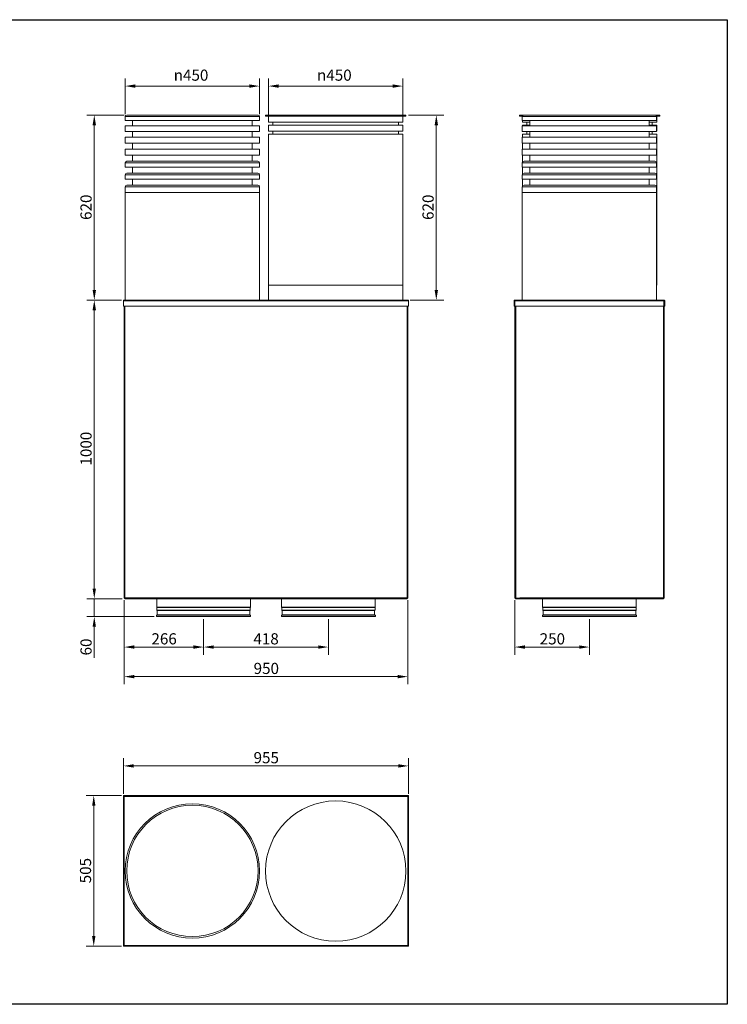
# Model space of a CAD drawing. Units: millimetres. Extents: x 136 to 4913, y 136 to 3434.
# Drawn here: x 2543 to 4913, y 136 to 3434 of the extents above; entities that cross this region are included whole.
import ezdxf

# ---------------------------------------------------------------- set-up
doc = ezdxf.new("R2010")
doc.units = ezdxf.units.MM
doc.header["$LTSCALE"] = 17
for name, color, linetype, lineweight in [('Dimension (ISO)', 7, 'Continuous', 25), ('Symbol (ISO)', 7, 'Continuous', 25), ('Visible (Drawing)', 7, 'Continuous', 40), ('Visible Narrow (ISO)', 7, 'Continuous', 35)]:
    doc.layers.add(name, color=color, linetype=linetype, lineweight=lineweight)
doc.styles.add('Arial 220', font='arial.ttf')
doc.dimstyles.new('Default (Drawing)', dxfattribs={"dimscale": 17, "dimtxt": 2.2, "dimasz": 2, "dimexe": 1.5, "dimexo": 0.5, "dimgap": 0.5, "dimtad": 1, "dimrnd": 0.05, "dimtxsty": 'Arial 220', "dimcen": 0, "dimdle": 6, "dimclrd": 8, "dimclre": 8, "dimclrt": 7, "dimazin": 2, "dimtfac": 0.545455, "dimtmove": 0, "dimatfit": 3, "dimfxl": 1, "dimtolj": 1, "dimtzin": 0, "dimlwd": 9, "dimlwe": 9, "dimarcsym": 0})

# ---------------------------------------------------------------- blocks, each defined once
blk = doc.blocks.new('Borders Default Border')
at = {"layer": 'Symbol (ISO)', "flags": 128}
blk.add_lwpolyline([(8, 8), (8, 202), (289, 202), (289, 8), (8, 8)], dxfattribs=at)
blk = doc.blocks.new('*D12')
at = {"layer": 'Defpoints', "color": 0, "transparency": 16777216}
for p in [(3845.1, 934.5), (2890.6, 832.5), (3845.1, 832.5)]:
    blk.add_point(p, dxfattribs=at)
at = {"layer": 'Dimension (ISO)', "color": 8, "lineweight": 9, "transparency": 16777216}
for p, q in [((2890.6, 841), (2890.6, 960)), ((3845.1, 841), (3845.1, 960)), ((2924.6, 934.5), (3811.1, 934.5))]:
    blk.add_line(p, q, dxfattribs=at)
at = {"layer": 'Dimension (ISO)', "color": 8, "transparency": 16777216}
for points in [[(2924.6, 940.1), (2924.6, 928.8), (2890.6, 934.5)], [(3811.1, 940.1), (3811.1, 928.8), (3845.1, 934.5)]]:
    blk.add_solid(points, dxfattribs=at)
at = {"layer": 'Dimension (ISO)', "color": 7, "transparency": 16777216, "insert": (3326.4, 962.1), "char_height": 37.4, "attachment_point": 4, "style": 'Arial 220'}
blk.add_mtext('\\A1;955', dxfattribs=at)
blk = doc.blocks.new('*D13')
at = {"layer": 'Defpoints', "color": 0, "transparency": 16777216}
for p in [(2893.1, 835), (2791.1, 330.5), (2893.1, 330.5)]:
    blk.add_point(p, dxfattribs=at)
at = {"layer": 'Dimension (ISO)', "color": 8, "lineweight": 9, "transparency": 16777216}
for p, q in [((2884.6, 835), (2765.6, 835)), ((2791.1, 801), (2791.1, 364.5)), ((2884.6, 330.5), (2765.6, 330.5))]:
    blk.add_line(p, q, dxfattribs=at)
at = {"layer": 'Dimension (ISO)', "color": 8, "transparency": 16777216}
for points in [[(2785.5, 801), (2796.8, 801), (2791.1, 835)], [(2785.5, 364.5), (2796.8, 364.5), (2791.1, 330.5)]]:
    blk.add_solid(points, dxfattribs=at)
at = {"layer": 'Dimension (ISO)', "color": 7, "transparency": 16777216, "insert": (2763.5, 541.3), "char_height": 37.4, "attachment_point": 4, "rotation": 90, "style": 'Arial 220'}
blk.add_mtext('\\A1;505', dxfattribs=at)
blk = doc.blocks.new('*D14')
at = {"layer": 'Defpoints', "color": 0, "transparency": 16777216}
for p in [(2892.9, 1497.9), (3158.9, 1434.6), (3158.9, 1332.6)]:
    blk.add_point(p, dxfattribs=at)
at = {"layer": 'Dimension (ISO)', "color": 8, "lineweight": 9, "transparency": 16777216}
for p, q in [((2892.9, 1489.4), (2892.9, 1307.1)), ((3158.9, 1426.1), (3158.9, 1307.1)), ((2926.9, 1332.6), (3124.9, 1332.6))]:
    blk.add_line(p, q, dxfattribs=at)
at = {"layer": 'Dimension (ISO)', "color": 8, "transparency": 16777216}
for points in [[(2926.9, 1338.3), (2926.9, 1327), (2892.9, 1332.6)], [(3124.9, 1338.3), (3124.9, 1327), (3158.9, 1332.6)]]:
    blk.add_solid(points, dxfattribs=at)
at = {"layer": 'Dimension (ISO)', "color": 7, "transparency": 16777216, "insert": (2984.3, 1360.2), "char_height": 37.4, "attachment_point": 4, "style": 'Arial 220'}
blk.add_mtext('\\A1;266', dxfattribs=at)
blk = doc.blocks.new('*D15')
at = {"layer": 'Defpoints', "color": 0, "transparency": 16777216}
for p in [(3158.9, 1434.6), (3576.9, 1434.6), (3576.9, 1332.6)]:
    blk.add_point(p, dxfattribs=at)
at = {"layer": 'Dimension (ISO)', "color": 8, "lineweight": 9, "transparency": 16777216}
for p, q in [((3158.9, 1426.1), (3158.9, 1307.1)), ((3576.9, 1426.1), (3576.9, 1307.1)), ((3192.9, 1332.6), (3542.9, 1332.6))]:
    blk.add_line(p, q, dxfattribs=at)
at = {"layer": 'Dimension (ISO)', "color": 8, "transparency": 16777216}
for points in [[(3192.9, 1338.3), (3192.9, 1327), (3158.9, 1332.6)], [(3542.9, 1338.3), (3542.9, 1327), (3576.9, 1332.6)]]:
    blk.add_solid(points, dxfattribs=at)
at = {"layer": 'Dimension (ISO)', "color": 7, "transparency": 16777216, "insert": (3325.8, 1360.2), "char_height": 37.4, "attachment_point": 4, "style": 'Arial 220'}
blk.add_mtext('\\A1;418', dxfattribs=at)
blk = doc.blocks.new('*D16')
at = {"layer": 'Defpoints', "color": 0, "transparency": 16777216}
for p in [(2892.9, 1497.9), (3842.9, 1497.9), (3842.9, 1233.5)]:
    blk.add_point(p, dxfattribs=at)
at = {"layer": 'Dimension (ISO)', "color": 8, "lineweight": 9, "transparency": 16777216}
for p, q in [((2892.9, 1489.4), (2892.9, 1208)), ((3842.9, 1489.4), (3842.9, 1208)), ((2926.9, 1233.5), (3808.9, 1233.5))]:
    blk.add_line(p, q, dxfattribs=at)
at = {"layer": 'Dimension (ISO)', "color": 8, "transparency": 16777216}
for points in [[(2926.9, 1239.2), (2926.9, 1227.8), (2892.9, 1233.5)], [(3808.9, 1239.2), (3808.9, 1227.8), (3842.9, 1233.5)]]:
    blk.add_solid(points, dxfattribs=at)
at = {"layer": 'Dimension (ISO)', "color": 7, "transparency": 16777216, "insert": (3326.6, 1261.1), "char_height": 37.4, "attachment_point": 4, "style": 'Arial 220'}
blk.add_mtext('\\A1;950', dxfattribs=at)
blk = doc.blocks.new('*D17')
at = {"layer": 'Defpoints', "color": 0, "transparency": 16777216}
for p in [(2792.9, 1494.6), (2894.9, 1494.6), (3001.4, 1434.6)]:
    blk.add_point(p, dxfattribs=at)
at = {"layer": 'Dimension (ISO)', "color": 8, "lineweight": 9, "transparency": 16777216}
for p, q in [((2792.9, 1528.6), (2792.9, 1562.6)), ((2886.4, 1494.6), (2767.4, 1494.6)), ((2792.9, 1494.6), (2792.9, 1434.6)), ((2992.9, 1434.6), (2767.4, 1434.6)), ((2792.9, 1400.6), (2792.9, 1296))]:
    blk.add_line(p, q, dxfattribs=at)
at = {"layer": 'Dimension (ISO)', "color": 8, "transparency": 16777216}
for points in [[(2787.2, 1528.6), (2798.6, 1528.6), (2792.9, 1494.6)], [(2787.2, 1400.6), (2798.6, 1400.6), (2792.9, 1434.6)]]:
    blk.add_solid(points, dxfattribs=at)
at = {"layer": 'Dimension (ISO)', "color": 7, "transparency": 16777216, "insert": (2765.3, 1304.5), "char_height": 37.4, "attachment_point": 4, "rotation": 90, "style": 'Arial 220'}
blk.add_mtext('\\A1;60', dxfattribs=at)
blk = doc.blocks.new('*D18')
at = {"layer": 'Defpoints', "color": 0, "transparency": 16777216}
for p in [(2792.9, 2494.6), (2893.1, 2494.6), (2894.9, 1494.6)]:
    blk.add_point(p, dxfattribs=at)
at = {"layer": 'Dimension (ISO)', "color": 8, "lineweight": 9, "transparency": 16777216}
for p, q in [((2884.6, 2494.6), (2767.4, 2494.6)), ((2792.9, 1528.6), (2792.9, 2460.6)), ((2886.4, 1494.6), (2767.4, 1494.6))]:
    blk.add_line(p, q, dxfattribs=at)
at = {"layer": 'Dimension (ISO)', "color": 8, "transparency": 16777216}
for points in [[(2787.2, 2460.6), (2798.6, 2460.6), (2792.9, 2494.6)], [(2787.2, 1528.6), (2798.6, 1528.6), (2792.9, 1494.6)]]:
    blk.add_solid(points, dxfattribs=at)
at = {"layer": 'Dimension (ISO)', "color": 7, "transparency": 16777216, "insert": (2765.3, 1940.6), "char_height": 37.4, "attachment_point": 4, "rotation": 90, "style": 'Arial 220'}
blk.add_mtext('\\A1;1000', dxfattribs=at)
blk = doc.blocks.new('*D19')
at = {"layer": 'Defpoints', "color": 0, "transparency": 16777216}
for p in [(2901.4, 3114.6), (2792.9, 2494.6), (2893.1, 2494.6)]:
    blk.add_point(p, dxfattribs=at)
at = {"layer": 'Dimension (ISO)', "color": 8, "lineweight": 9, "transparency": 16777216}
for p, q in [((2892.9, 3114.6), (2767.4, 3114.6)), ((2792.9, 3080.6), (2792.9, 2528.6)), ((2884.6, 2494.6), (2767.4, 2494.6))]:
    blk.add_line(p, q, dxfattribs=at)
at = {"layer": 'Dimension (ISO)', "color": 8, "transparency": 16777216}
for points in [[(2787.2, 3080.6), (2798.6, 3080.6), (2792.9, 3114.6)], [(2787.2, 2528.6), (2798.6, 2528.6), (2792.9, 2494.6)]]:
    blk.add_solid(points, dxfattribs=at)
at = {"layer": 'Dimension (ISO)', "color": 7, "transparency": 16777216, "insert": (2765.3, 2763.3), "char_height": 37.4, "attachment_point": 4, "rotation": 90, "style": 'Arial 220'}
blk.add_mtext('\\A1;620', dxfattribs=at)
blk = doc.blocks.new('*D22')
at = {"layer": 'Defpoints', "color": 0, "transparency": 16777216}
for p in [(4201.2, 1497.9), (4451.2, 1434.6), (4451.2, 1332.6)]:
    blk.add_point(p, dxfattribs=at)
at = {"layer": 'Dimension (ISO)', "color": 8, "lineweight": 9, "transparency": 16777216}
for p, q in [((4201.2, 1489.4), (4201.2, 1307.1)), ((4451.2, 1426.1), (4451.2, 1307.1)), ((4235.2, 1332.6), (4417.2, 1332.6))]:
    blk.add_line(p, q, dxfattribs=at)
at = {"layer": 'Dimension (ISO)', "color": 8, "transparency": 16777216}
for points in [[(4235.2, 1338.3), (4235.2, 1327), (4201.2, 1332.6)], [(4417.2, 1338.3), (4417.2, 1327), (4451.2, 1332.6)]]:
    blk.add_solid(points, dxfattribs=at)
at = {"layer": 'Dimension (ISO)', "color": 7, "transparency": 16777216, "insert": (4284.6, 1360.2), "char_height": 37.4, "attachment_point": 4, "style": 'Arial 220'}
blk.add_mtext('\\A1;250', dxfattribs=at)
blk = doc.blocks.new('*D24')
at = {"layer": 'Defpoints', "color": 0, "transparency": 16777216}
for p in [(3836.4, 3114.6), (3938.4, 3114.6), (3842.6, 2494.6)]:
    blk.add_point(p, dxfattribs=at)
at = {"layer": 'Dimension (ISO)', "color": 8, "lineweight": 9, "transparency": 16777216}
for p, q in [((3844.9, 3114.6), (3963.9, 3114.6)), ((3938.4, 2528.6), (3938.4, 3080.6)), ((3851.1, 2494.6), (3963.9, 2494.6))]:
    blk.add_line(p, q, dxfattribs=at)
at = {"layer": 'Dimension (ISO)', "color": 8, "transparency": 16777216}
for points in [[(3932.7, 3080.6), (3944.1, 3080.6), (3938.4, 3114.6)], [(3932.7, 2528.6), (3944.1, 2528.6), (3938.4, 2494.6)]]:
    blk.add_solid(points, dxfattribs=at)
at = {"layer": 'Dimension (ISO)', "color": 7, "transparency": 16777216, "insert": (3910.8, 2763.3), "char_height": 37.4, "attachment_point": 4, "rotation": 90, "style": 'Arial 220'}
blk.add_mtext('\\A1;620', dxfattribs=at)
blk = doc.blocks.new('*D25')
at = {"layer": 'Defpoints', "color": 0, "transparency": 16777216}
for p in [(3346.4, 3211.6), (2896.4, 3109.6), (3346.4, 3109.6)]:
    blk.add_point(p, dxfattribs=at)
at = {"layer": 'Dimension (ISO)', "color": 8, "lineweight": 9, "transparency": 16777216}
for p, q in [((2896.4, 3118.1), (2896.4, 3237.1)), ((3346.4, 3118.1), (3346.4, 3237.1)), ((2930.4, 3211.6), (3312.4, 3211.6))]:
    blk.add_line(p, q, dxfattribs=at)
at = {"layer": 'Dimension (ISO)', "color": 8, "transparency": 16777216}
for points in [[(2930.4, 3217.3), (2930.4, 3206), (2896.4, 3211.6)], [(3312.4, 3217.3), (3312.4, 3206), (3346.4, 3211.6)]]:
    blk.add_solid(points, dxfattribs=at)
at = {"layer": 'Dimension (ISO)', "color": 7, "transparency": 16777216, "insert": (3058.9, 3248.3), "char_height": 37.4, "attachment_point": 4, "style": 'Arial 220'}
blk.add_mtext('\\A1;{\\fAIGDT|b0|i0;\\H37.4000;\\ln\\fArial|b0|i0;\\H37.4000;}450', dxfattribs=at)
blk = doc.blocks.new('*D26')
at = {"layer": 'Defpoints', "color": 0, "transparency": 16777216}
for p in [(3376.4, 3211.6), (3376.4, 3090.6), (3826.4, 3090.6)]:
    blk.add_point(p, dxfattribs=at)
at = {"layer": 'Dimension (ISO)', "color": 8, "lineweight": 9, "transparency": 16777216}
for p, q in [((3376.4, 3099.1), (3376.4, 3237.1)), ((3826.4, 3099.1), (3826.4, 3237.1)), ((3792.4, 3211.6), (3410.4, 3211.6))]:
    blk.add_line(p, q, dxfattribs=at)
at = {"layer": 'Dimension (ISO)', "color": 8, "transparency": 16777216}
for points in [[(3410.4, 3217.3), (3410.4, 3206), (3376.4, 3211.6)], [(3792.4, 3217.3), (3792.4, 3206), (3826.4, 3211.6)]]:
    blk.add_solid(points, dxfattribs=at)
at = {"layer": 'Dimension (ISO)', "color": 7, "transparency": 16777216, "insert": (3538.9, 3248.3), "char_height": 37.4, "attachment_point": 4, "style": 'Arial 220'}
blk.add_mtext('\\A1;{\\fAIGDT|b0|i0;\\H37.4000;\\ln\\fArial|b0|i0;\\H37.4000;}450', dxfattribs=at)

msp = doc.modelspace()

# ---------------------------------------------------------------- linework, layer by layer
at = {"layer": 'Visible (Drawing)', "color": 7, "lineweight": 5}
for p, q in [((2896.387, 3109.624), (2896.387, 3096.763)), ((2901.387, 3114.624), (3341.387, 3114.624)), ((3346.387, 3109.624), (3346.387, 3096.763)), ((3366.387, 3114.624), (3836.387, 3114.624)), ((3366.387, 3110.624), (3366.387, 3114.624)), ((3366.387, 3110.624), (3836.387, 3110.624)), ((3376.387, 3090.624), (3376.387, 3110.624)), ((3826.387, 3090.624), (3826.387, 3110.624)), ((3836.387, 3110.624), (3836.387, 3114.624)), ((4216.693, 3114.624), (4231.193, 3114.624)), ((4216.693, 3110.624), (4216.693, 3114.624)), ((4216.693, 3110.624), (4226.294, 3110.624)), ((4226.193, 3109.624), (4226.193, 3096.763)), ((4231.193, 3114.624), (4671.193, 3114.624)), ((4671.193, 3114.624), (4686.693, 3114.624)), ((4676.092, 3110.624), (4686.693, 3110.624)), ((4676.193, 3109.624), (4676.193, 3096.763)), ((4676.693, 3090.624), (4676.693, 3110.624)), ((4686.693, 3110.624), (4686.693, 3114.624)), ((2896.387, 3096.763), (3346.387, 3096.763)), ((2896.387, 3078.692), (3346.387, 3078.692)), ((2896.387, 3078.692), (2896.387, 3059.478)), ((2921.388, 3096.763), (2921.388, 3078.692)), ((3321.387, 3096.763), (3321.387, 3078.692)), ((3346.387, 3078.692), (3346.387, 3059.478)), ((3376.387, 3090.624), (3826.387, 3090.624)), ((3376.387, 3080.624), (3826.387, 3080.624)), ((3376.387, 3060.624), (3376.387, 3080.624)), ((3391.366, 3080.624), (3391.366, 3090.624)), ((3811.409, 3080.624), (3811.409, 3090.624)), ((3826.387, 3060.624), (3826.387, 3080.624)), ((4226.193, 3096.763), (4676.193, 3096.763)), ((4226.193, 3078.692), (4676.193, 3078.692)), ((4226.193, 3078.692), (4226.193, 3059.478)), ((4226.693, 3090.624), (4226.693, 3096.763)), ((4226.693, 3090.624), (4251.194, 3090.624)), ((4226.693, 3080.624), (4251.194, 3080.624)), ((4226.693, 3078.692), (4226.693, 3080.624)), ((4241.672, 3080.624), (4241.672, 3090.624)), ((4251.194, 3096.763), (4251.194, 3078.692)), ((4651.193, 3096.763), (4651.193, 3078.692)), ((4651.193, 3090.624), (4676.693, 3090.624)), ((4651.193, 3080.624), (4676.693, 3080.624)), ((4661.715, 3080.624), (4661.715, 3090.624)), ((4676.193, 3078.692), (4676.193, 3059.478)), ((4676.693, 3060.624), (4676.693, 3080.624)), ((2896.387, 3059.478), (3346.387, 3059.478)), ((2896.387, 3040.17), (3346.387, 3040.17)), ((2896.387, 3040.17), (2896.387, 3020.17)), ((2921.388, 3059.478), (2921.388, 3040.17)), ((3321.387, 3059.478), (3321.387, 3040.17)), ((3346.387, 3040.17), (3346.387, 3020.17)), ((3376.387, 3060.624), (3826.387, 3060.624)), ((3376.387, 3050.624), (3826.387, 3050.624)), ((3376.387, 2544.624), (3376.387, 3050.624)), ((3391.387, 3050.624), (3391.387, 3060.624)), ((3811.387, 3050.624), (3811.387, 3060.624)), ((3826.387, 2544.624), (3826.387, 3050.624)), ((4226.193, 3059.478), (4676.193, 3059.478)), ((4226.193, 3040.17), (4676.193, 3040.17)), ((4226.193, 3040.17), (4226.193, 3020.17)), ((4226.693, 3050.624), (4251.194, 3050.624)), ((4226.693, 3040.17), (4226.693, 3050.624)), ((4241.693, 3050.624), (4241.693, 3059.478)), ((4251.194, 3059.478), (4251.194, 3040.17)), ((4651.193, 3059.478), (4651.193, 3040.17)), ((4651.193, 3050.624), (4676.693, 3050.624)), ((4661.693, 3050.624), (4661.693, 3059.478)), ((4676.193, 3060.624), (4676.693, 3060.624)), ((4676.193, 3040.17), (4676.193, 3020.17)), ((4676.693, 2544.624), (4676.693, 3050.624)), ((2896.387, 3020.17), (3346.387, 3020.17)), ((2921.388, 3020.17), (2921.388, 3000.17)), ((3321.387, 3020.17), (3321.387, 3000.17)), ((4226.193, 3020.17), (4676.193, 3020.17)), ((4226.693, 3000.17), (4226.693, 3020.17)), ((4251.194, 3020.17), (4251.194, 3000.17)), ((4651.193, 3020.17), (4651.193, 3000.17)), ((2896.387, 3000.17), (3346.387, 3000.17)), ((2896.387, 3000.17), (2896.387, 2980.17)), ((2896.387, 2980.17), (3346.387, 2980.17)), ((2921.388, 2980.17), (2921.388, 2960.17)), ((3321.387, 2980.17), (3321.387, 2960.17)), ((3346.387, 3000.17), (3346.387, 2980.17)), ((4226.193, 3000.17), (4676.193, 3000.17)), ((4226.193, 3000.17), (4226.193, 2980.17)), ((4226.193, 2980.17), (4676.193, 2980.17)), ((4226.693, 2956.568), (4226.693, 2980.17)), ((4251.194, 2980.17), (4251.194, 2960.17)), ((4651.193, 2980.17), (4651.193, 2960.17)), ((4676.193, 3000.17), (4676.193, 2980.17)), ((2896.387, 2954.17), (2896.387, 2940.17)), ((2896.387, 2940.17), (3346.387, 2940.17)), ((2902.387, 2960.17), (3340.387, 2960.17)), ((2921.388, 2940.17), (2921.388, 2920.17)), ((3321.387, 2940.17), (3321.387, 2920.17)), ((3346.387, 2954.17), (3346.387, 2940.17)), ((4226.193, 2954.17), (4226.193, 2940.17)), ((4226.193, 2940.17), (4676.193, 2940.17)), ((4226.693, 2916.568), (4226.693, 2940.17)), ((4232.193, 2960.17), (4670.193, 2960.17)), ((4251.194, 2940.17), (4251.194, 2920.17)), ((4651.193, 2940.17), (4651.193, 2920.17)), ((4676.193, 2954.17), (4676.193, 2940.17)), ((2896.387, 2914.17), (2896.387, 2900.17)), ((2902.387, 2920.17), (3340.387, 2920.17)), ((3346.387, 2914.17), (3346.387, 2900.17)), ((4226.193, 2914.17), (4226.193, 2900.17)), ((4232.193, 2920.17), (4670.193, 2920.17)), ((4676.193, 2914.17), (4676.193, 2900.17)), ((2896.387, 2900.17), (3346.387, 2900.17)), ((2896.387, 2874.17), (2896.387, 2854.624)), ((2902.387, 2880.17), (3340.387, 2880.17)), ((2921.388, 2900.17), (2921.388, 2880.17)), ((3321.387, 2900.17), (3321.387, 2880.17)), ((3346.387, 2874.17), (3346.387, 2854.624)), ((4226.193, 2900.17), (4676.193, 2900.17)), ((4226.193, 2874.17), (4226.193, 2854.624)), ((4226.693, 2876.568), (4226.693, 2900.17)), ((4232.193, 2880.17), (4670.193, 2880.17)), ((4251.194, 2900.17), (4251.194, 2880.17)), ((4651.193, 2900.17), (4651.193, 2880.17)), ((4676.193, 2874.17), (4676.193, 2854.624)), ((2896.387, 2854.624), (3346.387, 2854.624)), ((3346.387, 2854.624), (2896.387, 2854.624)), ((2896.387, 2854.624), (2896.387, 2494.624)), ((3346.387, 2854.624), (3346.387, 2494.624)), ((4226.193, 2854.624), (4676.193, 2854.624)), ((4676.193, 2854.624), (4226.193, 2854.624)), ((4226.193, 2854.624), (4226.193, 2494.624)), ((4676.193, 2854.624), (4676.193, 2494.624)), ((3376.387, 2544.624), (3826.387, 2544.624)), ((3826.387, 2544.624), (3376.387, 2544.624)), ((3376.387, 2544.624), (3376.387, 2494.624)), ((3826.387, 2544.624), (3826.387, 2494.624)), ((4676.193, 2544.624), (4676.693, 2544.624)), ((2893.137, 2492.124), (2890.637, 2492.124)), ((2890.637, 2492.124), (2890.637, 2474.624)), ((3845.137, 2474.624), (2890.637, 2474.624)), ((2892.887, 2492.124), (2892.887, 2493.349)), ((2892.887, 1497.874), (2892.887, 2474.624)), ((2893.137, 2494.624), (2893.137, 2493.374)), ((2893.137, 2494.624), (3842.637, 2494.624)), ((2893.137, 2493.374), (2893.137, 2492.124)), ((3840.887, 2474.624), (3840.887, 1497.874)), ((3842.637, 2493.374), (3842.637, 2494.624)), ((3842.637, 2492.124), (3842.637, 2493.374)), ((3842.637, 2492.124), (3845.137, 2492.124)), ((3842.887, 2493.349), (3842.887, 2492.124)), ((3842.887, 2474.624), (3842.887, 1497.874)), ((3845.137, 2492.124), (3845.137, 2474.624)), ((4198.943, 2492.124), (4198.943, 2474.624)), ((4198.943, 2474.624), (4200.193, 2474.624)), ((4200.193, 2474.624), (4200.193, 2492.124)), ((4201.193, 2493.349), (4201.193, 1497.874)), ((4201.443, 2494.624), (4700.943, 2494.624)), ((4201.443, 2494.624), (4201.443, 2493.374)), ((4201.443, 2493.374), (4201.443, 2492.124)), ((4201.443, 2474.624), (4201.443, 2492.124)), ((4700.943, 2474.624), (4201.443, 2474.624)), ((4202.193, 1497.874), (4202.193, 2474.624)), ((4202.193, 1497.874), (4202.193, 2474.624)), ((4700.943, 2493.374), (4700.943, 2494.624)), ((4700.943, 2492.124), (4700.943, 2493.374)), ((4700.943, 2492.124), (4700.943, 2474.624)), ((4701.193, 2493.349), (4701.193, 1497.874)), ((4702.193, 2474.624), (4702.193, 2492.124)), ((4703.443, 2474.624), (4702.193, 2474.624)), ((4703.443, 2492.124), (4703.443, 2474.624)), ((2894.887, 1497.874), (2892.887, 1497.874)), ((2892.887, 1495.874), (2892.887, 1497.874)), ((2893.887, 1495.874), (2892.887, 1495.874)), ((2893.887, 1496.142), (2893.887, 1495.874)), ((2894.887, 1496.874), (2894.887, 1497.874)), ((2894.887, 1495.874), (2894.887, 1496.874)), ((2894.887, 1495.874), (2894.887, 1494.624)), ((3840.887, 1495.874), (2894.887, 1495.874)), ((2894.887, 1494.624), (3840.887, 1494.624)), ((3840.887, 1495.874), (2895.594, 1495.874)), ((2986.887, 1493.874), (2986.887, 1494.624)), ((3330.887, 1493.874), (2986.887, 1493.874)), ((3001.887, 1466.313), (3001.887, 1493.874)), ((3315.887, 1466.313), (3315.887, 1493.874)), ((3330.887, 1493.874), (3330.887, 1494.624)), ((3404.887, 1493.874), (3404.887, 1494.624)), ((3748.887, 1493.874), (3404.887, 1493.874)), ((3419.887, 1466.313), (3419.887, 1493.874)), ((3733.887, 1466.313), (3733.887, 1493.874)), ((3748.887, 1493.874), (3748.887, 1494.624)), ((3840.887, 1495.874), (3840.887, 1497.874)), ((3840.887, 1497.874), (3841.887, 1497.874)), ((3840.887, 1495.874), (3840.887, 1494.624)), ((3841.887, 1497.874), (3842.887, 1497.874)), ((3841.887, 1495.874), (3841.887, 1497.874)), ((3842.887, 1495.874), (3841.887, 1495.874)), ((3842.887, 1497.874), (3842.887, 1495.874)), ((4202.193, 1497.874), (4202.461, 1497.874)), ((4202.461, 1497.874), (4204.193, 1497.874)), ((4204.203, 1496.874), (4203.193, 1496.874)), ((4203.193, 1495.874), (4204.203, 1495.874)), ((4203.193, 1495.874), (4203.193, 1494.624)), ((4204.203, 1495.874), (4203.193, 1495.874)), ((4203.193, 1494.624), (4699.193, 1494.624)), ((4204.193, 1497.874), (4204.203, 1497.874)), ((4204.203, 1497.874), (4204.203, 1495.874)), ((4218.193, 1495.874), (4204.203, 1495.874)), ((4218.193, 1495.874), (4218.193, 1497.884)), ((4218.193, 1497.884), (4218.203, 1497.884)), ((4218.193, 1496.874), (4218.203, 1496.874)), ((4699.193, 1495.874), (4218.193, 1495.874)), ((4218.203, 1497.884), (4218.203, 1497.874)), ((4218.203, 1497.874), (4218.203, 1495.874)), ((4698.486, 1495.874), (4218.203, 1495.874)), ((4279.193, 1493.874), (4279.193, 1494.624)), ((4623.193, 1493.874), (4279.193, 1493.874)), ((4294.193, 1466.313), (4294.193, 1493.874)), ((4608.193, 1466.313), (4608.193, 1493.874)), ((4623.193, 1493.874), (4623.193, 1494.624)), ((4698.958, 1496.874), (4699.193, 1496.874)), ((4701.193, 1497.874), (4699.193, 1497.874)), ((4699.193, 1495.874), (4699.193, 1494.624)), ((3315.887, 1466.313), (3001.887, 1466.313)), ((3002.619, 1465.581), (3001.887, 1466.313)), ((3315.155, 1465.581), (3002.619, 1465.581)), ((3002.619, 1456.313), (3002.619, 1465.581)), ((3315.155, 1456.313), (3002.619, 1456.313)), ((3003.943, 1454.99), (3002.619, 1456.313)), ((3313.832, 1454.99), (3003.943, 1454.99)), ((3003.943, 1440.624), (3003.943, 1454.99)), ((3313.832, 1454.99), (3315.155, 1456.313)), ((3313.832, 1440.624), (3313.832, 1454.99)), ((3315.155, 1465.581), (3315.887, 1466.313)), ((3315.155, 1456.313), (3315.155, 1465.581)), ((3733.887, 1466.313), (3419.887, 1466.313)), ((3420.619, 1465.581), (3419.887, 1466.313)), ((3733.155, 1465.581), (3420.619, 1465.581)), ((3420.619, 1456.313), (3420.619, 1465.581)), ((3733.155, 1456.313), (3420.619, 1456.313)), ((3421.943, 1454.99), (3420.619, 1456.313)), ((3731.832, 1454.99), (3421.943, 1454.99)), ((3421.943, 1440.624), (3421.943, 1454.99)), ((3731.832, 1454.99), (3733.155, 1456.313)), ((3731.832, 1440.624), (3731.832, 1454.99)), ((3733.155, 1465.581), (3733.887, 1466.313)), ((3733.155, 1456.313), (3733.155, 1465.581)), ((4608.193, 1466.313), (4294.193, 1466.313)), ((4294.926, 1465.581), (4294.193, 1466.313)), ((4607.461, 1465.581), (4294.926, 1465.581)), ((4294.926, 1456.313), (4294.926, 1465.581)), ((4607.461, 1456.313), (4294.926, 1456.313)), ((4296.249, 1454.99), (4294.926, 1456.313)), ((4606.138, 1454.99), (4296.249, 1454.99)), ((4296.249, 1440.624), (4296.249, 1454.99)), ((4606.138, 1454.99), (4607.461, 1456.313)), ((4606.138, 1440.624), (4606.138, 1454.99)), ((4607.461, 1465.581), (4608.193, 1466.313)), ((4607.461, 1456.313), (4607.461, 1465.581)), ((3316.387, 1439.624), (3001.387, 1439.624)), ((3001.387, 1434.624), (3001.387, 1439.624)), ((3316.387, 1434.624), (3001.387, 1434.624)), ((3003.943, 1440.624), (3002.943, 1439.624)), ((3313.832, 1440.624), (3003.943, 1440.624)), ((3313.832, 1440.624), (3314.832, 1439.624)), ((3316.387, 1434.624), (3316.387, 1439.624)), ((3734.387, 1439.624), (3419.387, 1439.624)), ((3419.387, 1434.624), (3419.387, 1439.624)), ((3734.387, 1434.624), (3419.387, 1434.624)), ((3421.943, 1440.624), (3420.943, 1439.624)), ((3731.832, 1440.624), (3421.943, 1440.624)), ((3731.832, 1440.624), (3732.832, 1439.624)), ((3734.387, 1434.624), (3734.387, 1439.624)), ((4608.693, 1439.624), (4293.693, 1439.624)), ((4293.693, 1434.624), (4293.693, 1439.624)), ((4608.693, 1434.624), (4293.693, 1434.624)), ((4296.249, 1440.624), (4295.249, 1439.624)), ((4606.138, 1440.624), (4296.249, 1440.624)), ((4606.138, 1440.624), (4607.138, 1439.624)), ((4608.693, 1434.624), (4608.693, 1439.624)), ((2893.137, 834.981), (2890.637, 834.981)), ((2890.637, 833.731), (2890.637, 834.981)), ((2893.137, 833.731), (2890.637, 833.731)), ((2890.972, 832.481), (2890.637, 832.481)), ((2890.637, 332.981), (2890.637, 832.481)), ((2893.137, 832.481), (2890.972, 832.481)), ((2893.137, 834.981), (2893.137, 834.646)), ((2893.137, 834.981), (3842.637, 834.981)), ((2893.137, 834.646), (2893.137, 832.481)), ((3842.637, 834.981), (3845.137, 834.981)), ((3842.637, 834.646), (3842.637, 834.981)), ((3842.637, 832.481), (3842.637, 834.646)), ((3842.637, 833.731), (3845.137, 833.731)), ((3844.802, 832.481), (3842.637, 832.481)), ((3845.137, 832.481), (3844.802, 832.481)), ((3845.137, 833.731), (3845.137, 834.981)), ((3845.137, 832.481), (3845.137, 332.981)), ((2890.637, 332.981), (2890.972, 332.981)), ((2893.137, 331.731), (2890.637, 331.731)), ((2890.637, 331.731), (2890.637, 330.481)), ((2893.137, 330.481), (2890.637, 330.481)), ((2890.972, 332.981), (2893.137, 332.981)), ((2893.137, 332.981), (2893.137, 330.816)), ((2893.137, 330.816), (2893.137, 330.481)), ((3842.637, 330.481), (2893.137, 330.481)), ((3842.637, 330.816), (3842.637, 332.981)), ((3842.637, 332.981), (3844.802, 332.981)), ((3842.637, 331.731), (3845.137, 331.731)), ((3842.637, 330.481), (3842.637, 330.816)), ((3842.637, 330.481), (3845.137, 330.481)), ((3844.802, 332.981), (3845.137, 332.981)), ((3845.137, 331.731), (3845.137, 330.481))]:
    msp.add_line(p, q, dxfattribs=at)
for centre, radius in [((3121.387, 582.731), 225), ((3601.387, 582.231), 235)]:
    msp.add_circle(centre, radius, dxfattribs=at)
for centre, radius, start, end in [((2901.387, 3109.624), 5, 90, 180), ((3341.387, 3109.624), 5, 0, 90), ((4231.193, 3109.624), 5, 90, 180), ((4671.193, 3109.624), 5, 0, 90), ((2902.387, 2954.17), 6, 90, 180), ((3340.387, 2954.17), 6, 0, 90), ((4232.193, 2954.17), 6, 90, 180), ((4670.193, 2954.17), 6, 0, 90), ((2902.387, 2914.17), 6, 90, 180), ((3340.387, 2914.17), 6, 0, 90), ((4232.193, 2914.17), 6, 90, 180), ((4670.193, 2914.17), 6, 0, 90), ((2902.387, 2874.17), 6, 90, 180), ((3340.387, 2874.17), 6, 0, 90), ((4232.193, 2874.17), 6, 90, 180), ((4670.193, 2874.17), 6, 0, 90), ((2893.137, 2492.124), 2.5, 150, 180), ((2893.137, 2492.124), 2.5, 90, 150), ((2893.137, 2492.124), 1.25, 90, 180), ((3842.637, 2492.124), 2.5, 30, 90), ((3842.637, 2492.124), 1.25, 0, 90), ((3842.637, 2492.124), 2.5, 0, 30), ((4201.443, 2492.124), 2.5, 150, 180), ((4201.443, 2492.124), 2.5, 90, 150), ((4201.443, 2492.124), 1.25, 90, 180), ((4700.943, 2492.124), 2.5, 30, 90), ((4700.943, 2492.124), 1.25, 0, 90), ((4700.943, 2492.124), 2.5, 0, 30), ((3840.887, 1497.874), 1, 270, 0), ((3840.887, 1497.874), 2, 270, 300), ((4203.193, 1497.874), 2, 180, 270), ((4203.193, 1497.874), 1, 180, 270)]:
    msp.add_arc(centre, radius, start, end, dxfattribs=at)
for points in [[(2892.887, 1497.874), (2892.887, 1497.525), (2892.981, 1497.176), (2893.155, 1496.874)], [(2893.155, 1496.874), (2893.533, 1496.297), (2894.189, 1495.874), (2894.887, 1495.874)], [(2894.887, 1496.874), (2894.364, 1496.874), (2893.887, 1497.35), (2893.887, 1497.874)], [(4698.958, 1496.874), (4698.801, 1496.297), (4698.643, 1495.874), (4698.486, 1495.874)], [(4699.193, 1497.874), (4699.115, 1497.525), (4699.036, 1497.176), (4698.958, 1496.874)]]:
    msp.add_open_spline(points, degree=3, dxfattribs=at)
for points, knots in [([(4699.193, 1496.874), (4699.644, 1496.874), (4700.071, 1497.216), (4700.169, 1497.656), (4700.185, 1497.727), (4700.193, 1497.801), (4700.193, 1497.874)], [-1, -1, -1, -1, -0.14010777, -0.14010777, -0.14010777, 0, 0, 0, 0]), ([(4701.193, 1497.874), (4701.193, 1497.117), (4700.723, 1496.379), (4700.036, 1496.06), (4699.773, 1495.938), (4699.483, 1495.874), (4699.193, 1495.874)], [0, 0, 0, 0, 0.72308029, 0.72308029, 0.72308029, 1, 1, 1, 1])]:
    msp.add_open_spline(points, degree=3, knots=knots, dxfattribs=at)
at = {"layer": 'Visible Narrow (ISO)', "color": 7, "lineweight": 5}
for p, q in [((3346.387, 3109.624), (2896.387, 3109.624)), ((4676.193, 3109.624), (4226.193, 3109.624)), ((3346.387, 2954.17), (2896.387, 2954.17)), ((4676.193, 2954.17), (4226.193, 2954.17)), ((3346.387, 2914.17), (2896.387, 2914.17)), ((4676.193, 2914.17), (4226.193, 2914.17)), ((3346.387, 2874.17), (2896.387, 2874.17)), ((4676.193, 2874.17), (4226.193, 2874.17)), ((3842.637, 2492.124), (2893.137, 2492.124)), ((2894.887, 2474.624), (2894.887, 1497.874)), ((4700.943, 2492.124), (4201.443, 2492.124)), ((4204.193, 2474.624), (4204.193, 1497.874)), ((4699.193, 1497.874), (4699.193, 2474.624)), ((2894.887, 1497.874), (3840.887, 1497.874)), ((4201.193, 1497.874), (4202.193, 1497.874)), ((4218.193, 1497.874), (4218.203, 1497.874)), ((4218.203, 1497.874), (4699.193, 1497.874)), ((3842.637, 832.481), (2893.137, 832.481)), ((2893.137, 832.481), (2893.137, 332.981)), ((3842.637, 332.981), (3842.637, 832.481)), ((2893.137, 332.981), (3842.637, 332.981))]:
    msp.add_line(p, q, dxfattribs=at)
msp.add_circle((3121.387, 582.731), 220, dxfattribs=at)

# ---------------------------------------------------------------- block references
at = {"xscale": 17, "yscale": 17, "zscale": 17}
msp.add_blockref('Borders Default Border', (0, 0), dxfattribs=at)

# ---------------------------------------------------------------- dimensions: what is measured, and where the dimension line sits
at = {"layer": 'Dimension (ISO)'}
for base, p1, p2, picture, middle in [((3346.387, 3211.624), (2896.387, 3109.624), (3346.387, 3109.624), '*D25', (3121.387, 3211.624)), ((3376.387, 3211.624), (3826.387, 3090.624), (3376.387, 3090.624), '*D26', (3601.387, 3211.624))]:
    dim = msp.add_linear_dim(base=base, p1=p1, p2=p2, angle=180, text='{\\fAIGDT|b0|i0;\\H37.4000;\\ln\\fArial|b0|i0;\\H37.4000;}<>', dimstyle='Default (Drawing)', override={"dimdec": 2, "dimtp": 0, "dimtm": 0, "dimtdec": 2, "dimtofl": 0, "dimatfit": 1}, dxfattribs=at)
    dim.commit()
    dim.dimension.update_dxf_attribs({"geometry": picture, "text_midpoint": middle, "dimtype": 160})
for base, p1, p2, angle, override, picture, middle in [((2792.887, 2494.624), (2901.387, 3114.624), (2893.137, 2494.624), 90, {"dimdec": 2, "dimtp": 0, "dimtm": 0, "dimtdec": 2, "dimtofl": 0, "dimatfit": 1}, '*D19', (2792.887, 2804.624)), ((3938.387, 3114.624), (3842.637, 2494.624), (3836.387, 3114.624), 270, {"dimdec": 2, "dimtp": 0, "dimtm": 0, "dimtdec": 2, "dimtofl": 0, "dimatfit": 1}, '*D24', (3938.387, 2804.624)), ((2792.887, 2494.624), (2894.887, 1494.624), (2893.137, 2494.624), 270, {"dimdec": 2, "dimtp": 0, "dimtm": 0, "dimtdec": 2, "dimtofl": 0, "dimatfit": 1}, '*D18', (2792.887, 1994.624)), ((2792.887, 1494.624), (3001.387, 1434.624), (2894.887, 1494.624), 270, {"dimdec": 2, "dimtp": 0, "dimtm": 0, "dimtdec": 2, "dimtofl": 1, "dimatfit": 1}, '*D17', (2792.887, 1331.299)), ((4451.193, 1332.624), (4201.193, 1497.874), (4451.193, 1434.624), 180, {"dimdec": 2, "dimtp": 0, "dimtm": 0, "dimtdec": 2, "dimtofl": 0, "dimatfit": 1}, '*D22', (4326.193, 1332.624)), ((3576.887, 1332.624), (3158.887, 1434.624), (3576.887, 1434.624), 180, {"dimdec": 2, "dimtp": 0, "dimtm": 0, "dimtdec": 2, "dimtofl": 0, "dimatfit": 1}, '*D15', (3367.887, 1332.624)), ((2791.137264704, 330.481321686), (2893.137264704, 834.981321686), (2893.137264704, 330.481321686), 270, {"dimdec": 0, "dimtp": 0, "dimtm": 0, "dimtdec": 2, "dimtofl": 0, "dimatfit": 1}, '*D13', (2791.137264704, 582.731321686))]:
    dim = msp.add_linear_dim(base=base, p1=p1, p2=p2, angle=angle, dimstyle='Default (Drawing)', override=override, dxfattribs=at)
    dim.commit()
    dim.dimension.update_dxf_attribs({"geometry": picture, "text_midpoint": middle, "dimtype": 160})
for base, p1, p2, override, picture, middle in [((3158.887, 1332.624), (2892.887, 1497.874), (3158.887, 1434.624), {"dimdec": 2, "dimtp": 0, "dimtm": 0, "dimtdec": 2, "dimtofl": 0, "dimatfit": 1}, '*D14', (3025.887, 1332.624)), ((3842.887, 1233.495), (2892.887, 1497.874), (3842.887, 1497.874), {"dimdec": 2, "dimtp": 0, "dimtm": 0, "dimtdec": 2, "dimtofl": 0, "dimatfit": 1}, '*D16', (3367.887, 1233.495)), ((3845.137264704, 934.481321686), (2890.637264704, 832.481321686), (3845.137264704, 832.481321686), {"dimdec": 0, "dimtp": 0, "dimtm": 0, "dimtdec": 2, "dimtofl": 0, "dimatfit": 1}, '*D12', (3367.887264704, 934.481321686))]:
    dim = msp.add_linear_dim(base=base, p1=p1, p2=p2, dimstyle='Default (Drawing)', override=override, dxfattribs=at)
    dim.commit()
    dim.dimension.update_dxf_attribs({"geometry": picture, "text_midpoint": middle, "dimtype": 160})

doc.saveas('drawing.dxf')
